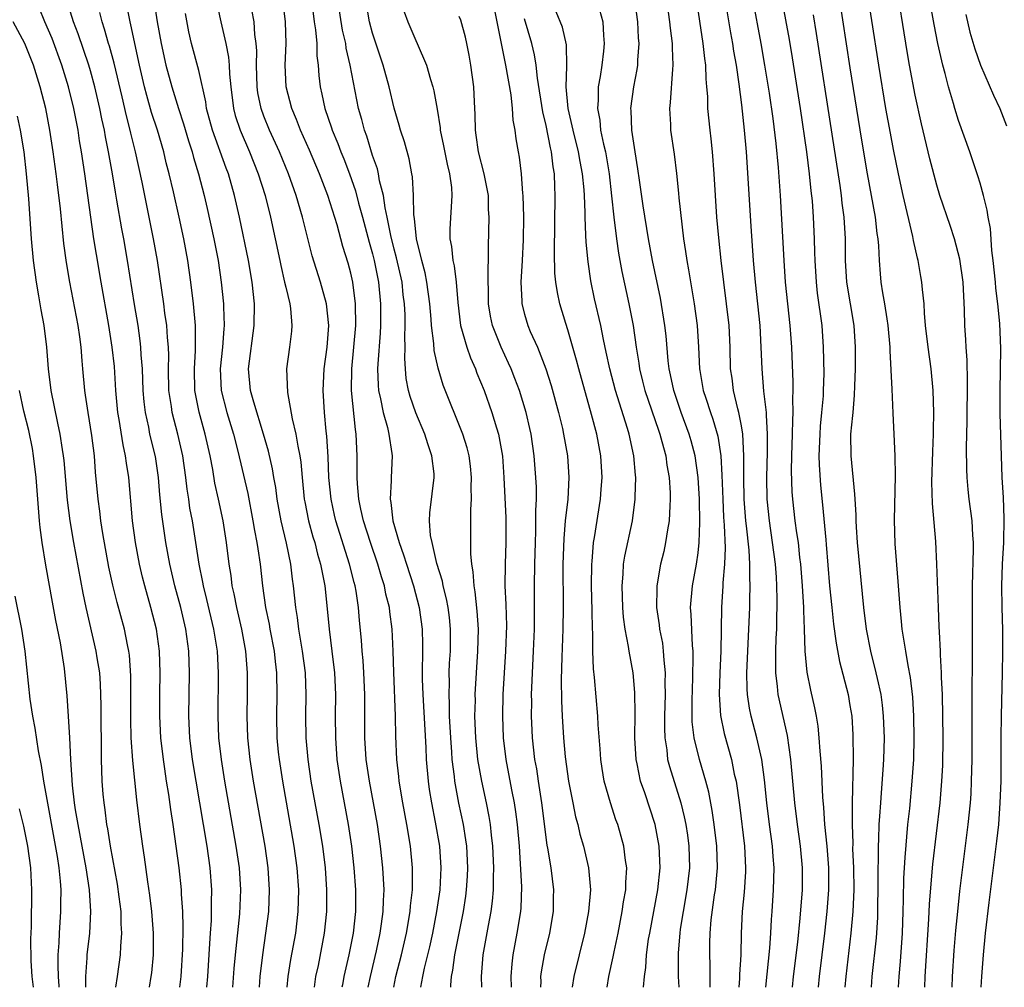
# Model space of a CAD drawing. Units: inches. Extents: x 2643000 to 2646000, y 1518000 to 1519089.
# Drawn here: x 2643586 to 2643677, y 1518000 to 1518089 of the extents above; entities that cross this region are included whole.
import ezdxf

# ---------------------------------------------------------------- set-up
doc = ezdxf.new("R2010")
doc.units = ezdxf.units.IN
doc.header["$MEASUREMENT"] = 0
doc.layers.add('LD26431518_2ft', color=122, linetype='Continuous')

msp = doc.modelspace()

# ---------------------------------------------------------------- linework, layer by layer
at = {"layer": 'LD26431518_2ft'}
for points, elevation in [([(2643660.104, 1518000), (2643660.201, 1518001), (2643660.687, 1518005), (2643660.912, 1518007), (2643661.059, 1518009), (2643661.05, 1518011), (2643660.886, 1518013), (2643660.677, 1518015), (2643660.577, 1518016.577), (2643660.486, 1518017.514), (2643660.372, 1518020.372), (2643660.243, 1518021.757), (2643660.175, 1518023), (2643660.07, 1518024.07), (2643659.91, 1518025), (2643659.765, 1518025.765), (2643659.38, 1518027.38), (2643659.05, 1518029.05), (2643658.876, 1518031), (2643658.812, 1518033), (2643658.734, 1518034.734), (2643658.737, 1518035), (2643658.625, 1518037), (2643658.472, 1518039), (2643658.391, 1518039.609), (2643658.241, 1518041), (2643658.1, 1518041.9), (2643657.958, 1518043), (2643657.729, 1518045), (2643657.681, 1518045.681), (2643657.62, 1518047.62), (2643657.643, 1518049), (2643657.71, 1518051), (2643657.721, 1518052.279), (2643657.771, 1518053), (2643657.737, 1518054.263), (2643657.768, 1518055), (2643657.766, 1518055.766), (2643657.631, 1518059), (2643657.488, 1518061), (2643657.066, 1518065), (2643656.921, 1518067), (2643656.61, 1518073), (2643656.427, 1518075.574), (2643656.21, 1518077.791), (2643655.926, 1518080.074), (2643655.583, 1518082.417), (2643655.164, 1518085), (2643654.809, 1518087), (2643653.276, 1518095.276)], 8932), ([(2643598.54, 1518093), (2643599.161, 1518089), (2643599.516, 1518087), (2643599.958, 1518085), (2643600.5, 1518083), (2643601.122, 1518081), (2643601.588, 1518079.588), (2643602.032, 1518078.032), (2643602.375, 1518077), (2643602.504, 1518076.504), (2643602.976, 1518075), (2643603.5, 1518073), (2643603.776, 1518071.776), (2643604.374, 1518069), (2643604.766, 1518067), (2643605.067, 1518065), (2643605.262, 1518063), (2643605.26, 1518062.74), (2643605.332, 1518061), (2643605.297, 1518060.704), (2643605.189, 1518059), (2643604.973, 1518057), (2643605.068, 1518055), (2643605.589, 1518053), (2643606.188, 1518051), (2643606.586, 1518049.414), (2643607.504, 1518045.504), (2643607.985, 1518043), (2643608.123, 1518042.123), (2643608.354, 1518041), (2643608.421, 1518040.421), (2643608.64, 1518039), (2643608.856, 1518037), (2643609.145, 1518035), (2643609.473, 1518033.473), (2643609.548, 1518033), (2643609.928, 1518031), (2643610.028, 1518030.028), (2643610.154, 1518029), (2643610.193, 1518027), (2643610.155, 1518025), (2643610.198, 1518023), (2643610.323, 1518021.677), (2643610.392, 1518021), (2643610.698, 1518019), (2643611.758, 1518013), (2643612.024, 1518011), (2643612.167, 1518009), (2643612.132, 1518007), (2643611.892, 1518005), (2643611.442, 1518002.559), (2643611.193, 1518001), (2643611.098, 1518000)], 8968), ([(2643661.626, 1518093.626), (2643663, 1518084.77), (2643664.073, 1518078.073), (2643664.592, 1518075), (2643665.309, 1518071), (2643665.485, 1518069.485), (2643665.572, 1518069), (2643665.637, 1518068.363), (2643665.685, 1518067), (2643665.768, 1518065.768), (2643665.843, 1518065), (2643665.995, 1518064.006), (2643666.185, 1518063), (2643666.389, 1518061.611), (2643666.497, 1518061), (2643666.666, 1518059), (2643666.667, 1518058.667), (2643666.852, 1518055.148), (2643666.933, 1518052.933), (2643667.036, 1518051), (2643667.121, 1518049), (2643667.152, 1518047.152), (2643667.064, 1518043.064), (2643667.133, 1518040.867), (2643667.419, 1518037.419), (2643667.583, 1518035), (2643667.725, 1518033.725), (2643667.787, 1518033), (2643667.916, 1518032.084), (2643668.116, 1518031), (2643668.325, 1518029.675), (2643668.558, 1518028.558), (2643668.753, 1518026.753), (2643668.859, 1518025), (2643668.898, 1518023), (2643668.848, 1518021), (2643668.714, 1518019), (2643668.471, 1518016.471), (2643668.314, 1518015), (2643668.043, 1518011.957), (2643667.941, 1518010.059), (2643667.891, 1518008.109), (2643667.88, 1518007), (2643667.805, 1518005), (2643667.618, 1518002.382), (2643667.494, 1518001), (2643667.438, 1518000)], 8926), ([(2643669.906, 1518000), (2643669.938, 1518001), (2643670.272, 1518006.272), (2643670.326, 1518007.674), (2643670.466, 1518009.533), (2643670.646, 1518011.355), (2643671.302, 1518017), (2643671.475, 1518019), (2643671.545, 1518020.454), (2643671.579, 1518023), (2643671.56, 1518025), (2643671.514, 1518027), (2643671.442, 1518028.558), (2643671.44, 1518029), (2643671.344, 1518030.656), (2643671.343, 1518031), (2643671.236, 1518032.764), (2643671.231, 1518033.23), (2643671.144, 1518035), (2643671.017, 1518039), (2643670.916, 1518041.084), (2643670.597, 1518044.598), (2643670.554, 1518046.554), (2643670.625, 1518049.375), (2643670.691, 1518051), (2643670.684, 1518051.316), (2643670.717, 1518053), (2643670.665, 1518055), (2643670.481, 1518057), (2643670.196, 1518059), (2643669.967, 1518061), (2643669.861, 1518062.139), (2643669.83, 1518063), (2643669.673, 1518064.327), (2643669.622, 1518065), (2643669.517, 1518065.516), (2643669.27, 1518067), (2643669.209, 1518067.208), (2643668.853, 1518068.853), (2643668.798, 1518069.202), (2643667.901, 1518073), (2643667.46, 1518075), (2643667, 1518077.221), (2643666.719, 1518078.719), (2643666.311, 1518081), (2643665.643, 1518085), (2643665, 1518089.12), (2643664.321, 1518093.679)], 8924), ([(2643672.427, 1518000), (2643672.45, 1518001), (2643672.598, 1518003.402), (2643672.751, 1518005.249), (2643672.924, 1518007), (2643673.135, 1518008.865), (2643673.894, 1518015), (2643674.093, 1518017), (2643674.154, 1518017.846), (2643674.211, 1518019), (2643674.251, 1518021), (2643674.256, 1518027), (2643674.296, 1518030.296), (2643674.288, 1518037), (2643674.394, 1518040.394), (2643674.388, 1518041), (2643674.329, 1518041.671), (2643674.268, 1518043), (2643673.996, 1518045), (2643673.89, 1518045.89), (2643673.794, 1518047), (2643673.758, 1518047.759), (2643673.748, 1518049.747), (2643673.81, 1518052.19), (2643673.84, 1518055.84), (2643673.794, 1518057.795), (2643673.693, 1518059), (2643673.669, 1518059.669), (2643673.579, 1518061), (2643673.562, 1518062.438), (2643673.436, 1518065), (2643673.131, 1518067.131), (2643672.632, 1518069), (2643672.231, 1518070.231), (2643671.289, 1518073), (2643671, 1518073.931), (2643670.365, 1518076.365), (2643669.583, 1518079.583), (2643669, 1518082.244), (2643668.477, 1518085), (2643668.256, 1518086.256), (2643667.194, 1518093)], 8922), ([(2643651.191, 1518092.809), (2643651.996, 1518087.996), (2643652.179, 1518087), (2643652.279, 1518086.279), (2643652.5, 1518085), (2643652.762, 1518083.238), (2643653, 1518081.348), (2643653.256, 1518079), (2643653.425, 1518077), (2643653.853, 1518070.147), (2643654.073, 1518067), (2643654.259, 1518065), (2643654.486, 1518063), (2643654.692, 1518061), (2643654.799, 1518059), (2643654.869, 1518057), (2643655.043, 1518054.957), (2643655.265, 1518053), (2643655.262, 1518052.738), (2643655.376, 1518051), (2643655.368, 1518049.368), (2643655.305, 1518047), (2643655.346, 1518045), (2643655.548, 1518043), (2643655.844, 1518041), (2643656.094, 1518039), (2643656.189, 1518037.811), (2643656.234, 1518037), (2643656.273, 1518035.727), (2643656.271, 1518035), (2643656.242, 1518034.242), (2643656.225, 1518033), (2643656.177, 1518032.177), (2643656.137, 1518031), (2643656.15, 1518029.85), (2643656.123, 1518029), (2643656.287, 1518027.713), (2643656.34, 1518027), (2643657.217, 1518023.217), (2643657.528, 1518021), (2643657.893, 1518017), (2643658.129, 1518015), (2643658.41, 1518013), (2643658.597, 1518011), (2643658.587, 1518009), (2643658.389, 1518006.389), (2643658.155, 1518004.155), (2643657.778, 1518001), (2643657.672, 1518000)], 8934), ([(2643604.463, 1518091.537), (2643605.014, 1518089), (2643605.408, 1518087.408), (2643605.471, 1518087), (2643605.731, 1518085.731), (2643605.786, 1518085), (2643605.816, 1518084.184), (2643605.932, 1518083), (2643606.189, 1518081), (2643606.359, 1518080.359), (2643606.799, 1518079), (2643607.669, 1518077), (2643608.478, 1518075), (2643609.118, 1518073), (2643609.613, 1518071), (2643610.459, 1518067), (2643610.543, 1518066.543), (2643610.905, 1518065), (2643611, 1518064.538), (2643611.369, 1518063), (2643611.438, 1518062.562), (2643611.571, 1518061), (2643611.531, 1518060.469), (2643611.356, 1518059), (2643611.09, 1518057), (2643611.172, 1518054.828), (2643611.612, 1518052.388), (2643611.949, 1518051), (2643612.109, 1518049.891), (2643612.303, 1518049), (2643612.398, 1518048.398), (2643612.506, 1518047), (2643612.714, 1518045), (2643612.757, 1518044.757), (2643613.111, 1518043), (2643613.514, 1518041.514), (2643613.672, 1518041), (2643613.934, 1518039.934), (2643614.219, 1518039), (2643614.527, 1518037.474), (2643614.602, 1518037), (2643614.797, 1518035.203), (2643615.001, 1518032.999), (2643615.255, 1518031), (2643615.49, 1518029), (2643615.585, 1518027), (2643615.567, 1518025), (2643615.577, 1518023), (2643615.729, 1518021), (2643616.024, 1518019), (2643616.769, 1518015), (2643617.067, 1518013), (2643617.285, 1518011), (2643617.423, 1518009), (2643617.423, 1518007), (2643617.211, 1518005), (2643616.817, 1518003), (2643616.357, 1518001), (2643616.227, 1518000.227), (2643616.183, 1518000)], 8964), ([(2643601.251, 1518000), (2643601.365, 1518001), (2643601.518, 1518003.518), (2643601.556, 1518005.556), (2643601.514, 1518007), (2643601.403, 1518008.597), (2643601.396, 1518009), (2643601.187, 1518011), (2643600.921, 1518013), (2643600.628, 1518015), (2643600.402, 1518016.401), (2643600.219, 1518017.78), (2643600.019, 1518019), (2643599.863, 1518020.137), (2643599.727, 1518021), (2643599.497, 1518023), (2643599.389, 1518025), (2643599.396, 1518027), (2643599.431, 1518029), (2643599.368, 1518031), (2643599.096, 1518033), (2643598.585, 1518035), (2643598.006, 1518037), (2643597.803, 1518037.803), (2643597.523, 1518039), (2643597.157, 1518041), (2643596.891, 1518043), (2643596.536, 1518047), (2643596.324, 1518048.323), (2643596.251, 1518049), (2643596.017, 1518050.017), (2643595.669, 1518052.331), (2643595.546, 1518053), (2643595.358, 1518055), (2643595.211, 1518057.211), (2643595.026, 1518059), (2643594.714, 1518061), (2643593.993, 1518065), (2643593.554, 1518067.554), (2643593.33, 1518069), (2643592.484, 1518075), (2643592.188, 1518077), (2643592.013, 1518078.014), (2643591.867, 1518079), (2643591.486, 1518081), (2643591.002, 1518083), (2643590.375, 1518085), (2643589.471, 1518087.471), (2643588.792, 1518089), (2643588.279, 1518090.279)], 8976), ([(2643603.736, 1518000), (2643603.815, 1518001), (2643604.025, 1518004.025), (2643604.071, 1518005), (2643604.154, 1518006.154), (2643604.179, 1518007), (2643604.165, 1518007.835), (2643604.195, 1518009), (2643604.037, 1518011), (2643603.75, 1518013), (2643602.425, 1518021), (2643602.181, 1518023), (2643602.077, 1518025), (2643602.092, 1518027), (2643602.131, 1518029), (2643602.062, 1518031), (2643601.786, 1518033), (2643601.328, 1518035), (2643600.79, 1518037), (2643600.318, 1518039), (2643599.954, 1518041), (2643599.58, 1518043.58), (2643599.408, 1518045.408), (2643599.283, 1518047), (2643599, 1518048.917), (2643598.496, 1518051), (2643598.381, 1518051.619), (2643598.068, 1518053), (2643597.955, 1518053.955), (2643597.863, 1518055), (2643597.796, 1518057), (2643597.691, 1518058.308), (2643597.667, 1518059), (2643597.601, 1518059.601), (2643597.395, 1518061), (2643597.066, 1518062.934), (2643596.417, 1518067), (2643596.073, 1518069), (2643595.9, 1518069.9), (2643595.451, 1518072.549), (2643595.306, 1518073.306), (2643595.031, 1518075), (2643594.68, 1518077), (2643594.394, 1518078.394), (2643594.297, 1518079), (2643594.058, 1518080.058), (2643593.881, 1518081), (2643593.416, 1518083), (2643593, 1518084.491), (2643592.848, 1518085), (2643591.883, 1518087.883), (2643591.455, 1518089), (2643590.866, 1518090.866)], 8974), ([(2643608.58, 1518000), (2643608.651, 1518001), (2643608.885, 1518003), (2643609.185, 1518005), (2643609.441, 1518007), (2643609.516, 1518009), (2643609.382, 1518011), (2643609.097, 1518013), (2643608.047, 1518019), (2643607.733, 1518021), (2643607.517, 1518023), (2643607.456, 1518025), (2643607.491, 1518027), (2643607.492, 1518029), (2643607.323, 1518031), (2643606.951, 1518033), (2643606.488, 1518035), (2643606.256, 1518036.256), (2643606.078, 1518037), (2643605.964, 1518037.964), (2643605.79, 1518039), (2643605.556, 1518041), (2643605.242, 1518043), (2643604.819, 1518045), (2643604.484, 1518046.484), (2643604.283, 1518047.717), (2643604.035, 1518049), (2643603.595, 1518051), (2643603.022, 1518053.022), (2643602.625, 1518055), (2643602.583, 1518057), (2643602.704, 1518058.704), (2643602.692, 1518061), (2643602.497, 1518063), (2643602.262, 1518065), (2643601.973, 1518067), (2643601.602, 1518069), (2643601.182, 1518071), (2643600.664, 1518073.336), (2643600.27, 1518075), (2643600, 1518076), (2643599.757, 1518077), (2643599.176, 1518079), (2643598.647, 1518080.647), (2643598.193, 1518082.193), (2643597.987, 1518083), (2643597.518, 1518085), (2643596.734, 1518088.734), (2643596.659, 1518089), (2643596.384, 1518090.384)], 8970), ([(2643620.962, 1518000), (2643621.16, 1518001), (2643621.662, 1518003), (2643622.127, 1518005), (2643622.475, 1518007), (2643622.503, 1518007.497), (2643622.674, 1518009), (2643622.695, 1518010.695), (2643622.683, 1518011), (2643622.488, 1518013), (2643622.167, 1518015), (2643621.802, 1518017), (2643621.466, 1518019), (2643621.43, 1518019.431), (2643621.243, 1518021), (2643621.144, 1518023.144), (2643621.106, 1518025), (2643620.955, 1518029.045), (2643620.902, 1518031), (2643620.808, 1518033), (2643620.596, 1518034.596), (2643620.556, 1518035), (2643620.242, 1518036.242), (2643620.098, 1518037), (2643619.829, 1518037.829), (2643619.491, 1518039), (2643618.809, 1518041), (2643618.18, 1518043), (2643617.929, 1518044.071), (2643617.741, 1518045), (2643617.604, 1518046.396), (2643617.579, 1518047), (2643617.597, 1518047.597), (2643617.588, 1518049), (2643617.504, 1518051), (2643617.422, 1518051.422), (2643617.068, 1518055), (2643617.097, 1518057), (2643617.291, 1518059), (2643617.454, 1518061), (2643617.436, 1518063), (2643617.18, 1518065), (2643617, 1518065.826), (2643616.756, 1518066.756), (2643616.278, 1518068.278), (2643615.73, 1518070.27), (2643614.88, 1518073), (2643614.112, 1518075), (2643613.18, 1518077.181), (2643612.37, 1518079), (2643611.996, 1518079.995), (2643611.569, 1518081), (2643611.048, 1518083), (2643610.961, 1518085), (2643611.047, 1518087), (2643610.991, 1518088.991), (2643610.742, 1518091)], 8960), ([(2643613.368, 1518091), (2643613.634, 1518089), (2643613.752, 1518088.248), (2643613.858, 1518087), (2643613.875, 1518085.875), (2643613.993, 1518085), (2643614.053, 1518084.054), (2643614.176, 1518083), (2643614.339, 1518082.339), (2643614.605, 1518081), (2643615.223, 1518079.223), (2643615.283, 1518079), (2643615.796, 1518077.796), (2643616.081, 1518077), (2643616.353, 1518076.353), (2643616.877, 1518075), (2643617.432, 1518073.431), (2643617.722, 1518072.278), (2643618.078, 1518071), (2643618.689, 1518068.689), (2643619, 1518067.609), (2643619.153, 1518067), (2643619.447, 1518065.447), (2643619.546, 1518065), (2643619.731, 1518063), (2643619.738, 1518062.262), (2643619.725, 1518061), (2643619.698, 1518060.302), (2643619.482, 1518057.482), (2643619.468, 1518057), (2643619.513, 1518055.514), (2643619.561, 1518055), (2643619.749, 1518054.251), (2643619.982, 1518053), (2643620.387, 1518051.613), (2643620.517, 1518051), (2643620.784, 1518049.216), (2643620.8, 1518049), (2643620.714, 1518047), (2643620.727, 1518046.727), (2643620.633, 1518045), (2643620.702, 1518044.702), (2643620.885, 1518043), (2643621.458, 1518041), (2643621.871, 1518039.871), (2643622.123, 1518039), (2643622.77, 1518037), (2643623.299, 1518035), (2643623.574, 1518033), (2643623.607, 1518031.607), (2643623.584, 1518028.416), (2643623.631, 1518027), (2643623.908, 1518022.092), (2643623.949, 1518021), (2643624.115, 1518019), (2643624.229, 1518018.229), (2643624.424, 1518017), (2643624.778, 1518015.222), (2643625.164, 1518013), (2643625.306, 1518011), (2643625.199, 1518009), (2643624.909, 1518007), (2643624.526, 1518005), (2643624.256, 1518003.744), (2643623.771, 1518001.771), (2643623.613, 1518001), (2643623.436, 1518000)], 8958), ([(2643626.205, 1518000), (2643626.208, 1518000.208), (2643626.284, 1518001), (2643626.412, 1518001.588), (2643626.585, 1518003), (2643627.382, 1518007), (2643627.601, 1518008.399), (2643627.677, 1518009), (2643627.754, 1518010.247), (2643627.783, 1518011), (2643627.678, 1518013), (2643627.602, 1518013.602), (2643627.379, 1518015), (2643626.971, 1518016.971), (2643626.592, 1518019), (2643626.554, 1518019.446), (2643626.348, 1518021), (2643626.313, 1518021.688), (2643626.208, 1518023), (2643626.11, 1518025), (2643626.1, 1518026.1), (2643626.051, 1518027), (2643626.086, 1518028.086), (2643626.078, 1518029), (2643626.109, 1518029.891), (2643626.177, 1518031), (2643626.197, 1518033), (2643626.091, 1518034.091), (2643625.973, 1518035), (2643625.823, 1518035.823), (2643625.519, 1518037), (2643625.443, 1518037.443), (2643624.939, 1518039.061), (2643624.488, 1518041), (2643624.36, 1518041.64), (2643624.26, 1518043), (2643624.275, 1518043.725), (2643624.509, 1518045.491), (2643624.687, 1518047), (2643624.678, 1518047.322), (2643624.482, 1518049), (2643624.087, 1518050.087), (2643623.835, 1518051), (2643623, 1518052.941), (2643622.472, 1518054.472), (2643622.32, 1518055), (2643622.118, 1518056.119), (2643622.032, 1518057), (2643621.965, 1518057.965), (2643621.996, 1518059), (2643621.965, 1518059.965), (2643622.006, 1518061), (2643621.997, 1518062.003), (2643621.95, 1518063), (2643621.841, 1518063.841), (2643621.72, 1518065), (2643621.227, 1518067.227), (2643621, 1518068.054), (2643620.685, 1518069.315), (2643620.35, 1518071), (2643620.159, 1518071.841), (2643620, 1518073), (2643619.647, 1518074.353), (2643619.547, 1518075), (2643619.447, 1518075.447), (2643619, 1518076.686), (2643618.464, 1518078.464), (2643618.256, 1518079), (2643618.008, 1518080.008), (2643617.723, 1518081), (2643616.954, 1518085), (2643616.577, 1518086.577), (2643616.528, 1518087), (2643616.243, 1518088.243), (2643615.821, 1518091)], 8956), ([(2643629.07, 1518000), (2643629.049, 1518001), (2643629.202, 1518003), (2643629.686, 1518005.686), (2643629.944, 1518007), (2643630.069, 1518007.931), (2643630.153, 1518009), (2643630.153, 1518010.153), (2643630.185, 1518011), (2643630.098, 1518013), (2643629.971, 1518014.029), (2643629.88, 1518015), (2643629.76, 1518015.76), (2643629.514, 1518017), (2643629.071, 1518019), (2643628.713, 1518021), (2643628.511, 1518023), (2643628.443, 1518025), (2643628.48, 1518026.48), (2643628.475, 1518027), (2643628.581, 1518029), (2643628.716, 1518031), (2643628.766, 1518033), (2643628.658, 1518034.658), (2643628.466, 1518036.466), (2643628.361, 1518037), (2643628.284, 1518038.284), (2643628.144, 1518039), (2643628.048, 1518039.952), (2643628.049, 1518044.05), (2643628.121, 1518045), (2643628.103, 1518046.103), (2643628.134, 1518047), (2643628.027, 1518048.027), (2643627.898, 1518049), (2643627.722, 1518049.722), (2643627.31, 1518051), (2643625.517, 1518055.517), (2643625.06, 1518057.06), (2643624.691, 1518058.69), (2643624.656, 1518059.344), (2643624.439, 1518061), (2643624.408, 1518061.592), (2643624.288, 1518063), (2643624.021, 1518065), (2643623.851, 1518065.851), (2643623.544, 1518067), (2643623.044, 1518069), (2643622.861, 1518070.861), (2643622.8, 1518071.2), (2643622.789, 1518073), (2643622.694, 1518074.694), (2643622.638, 1518075), (2643622.367, 1518076.367), (2643621.935, 1518077.935), (2643621.586, 1518079), (2643621.466, 1518079.466), (2643621, 1518081.03), (2643620.532, 1518083), (2643619.99, 1518085), (2643619, 1518087.941), (2643618.719, 1518089), (2643618.386, 1518091)], 8954), ([(2643650.119, 1518000), (2643650.123, 1518000.123), (2643650.109, 1518002.109), (2643650.086, 1518003), (2643650.092, 1518004.092), (2643650.123, 1518005), (2643650.218, 1518006.218), (2643650.518, 1518008.518), (2643650.597, 1518009), (2643650.786, 1518011), (2643650.727, 1518013), (2643650.482, 1518015), (2643650.297, 1518016.297), (2643649.984, 1518017.984), (2643649.721, 1518019), (2643649.121, 1518021), (2643648.631, 1518023), (2643648.464, 1518024.464), (2643648.444, 1518025), (2643648.444, 1518026.444), (2643648.521, 1518028.521), (2643648.56, 1518030.56), (2643648.544, 1518031), (2643648.485, 1518031.515), (2643648.371, 1518034.372), (2643648.312, 1518035), (2643648.476, 1518037), (2643648.849, 1518039), (2643649, 1518040.063), (2643649.104, 1518041), (2643649.169, 1518042.831), (2643649.124, 1518045), (2643649.015, 1518047), (2643648.735, 1518049), (2643648.371, 1518050.371), (2643648.192, 1518051), (2643647.45, 1518053), (2643646.757, 1518055), (2643646.46, 1518056.459), (2643646.328, 1518057), (2643646.241, 1518057.759), (2643646.059, 1518060.059), (2643645.953, 1518061), (2643645.525, 1518063.525), (2643644.797, 1518067), (2643644.443, 1518069), (2643643.957, 1518072.043), (2643643.601, 1518074.399), (2643643.459, 1518075.459), (2643643.196, 1518077), (2643642.898, 1518079), (2643642.838, 1518080.838), (2643642.819, 1518081), (2643643.083, 1518083), (2643643.397, 1518084.603), (2643643.452, 1518085), (2643643.459, 1518085.459), (2643643.578, 1518087), (2643643.526, 1518087.526), (2643643.444, 1518089), (2643643.169, 1518091)], 8940), ([(2643646.091, 1518091), (2643646.374, 1518089), (2643646.426, 1518088.427), (2643646.608, 1518087), (2643646.602, 1518086.602), (2643646.685, 1518085), (2643646.636, 1518084.636), (2643646.437, 1518081.563), (2643646.361, 1518081), (2643646.453, 1518079.547), (2643646.465, 1518079), (2643646.789, 1518076.789), (2643647.005, 1518075.006), (2643647.194, 1518073.194), (2643647.222, 1518072.778), (2643647.649, 1518069), (2643647.838, 1518067.838), (2643647.952, 1518067), (2643648.123, 1518066.122), (2643648.637, 1518063), (2643648.913, 1518061), (2643649.042, 1518059), (2643649.128, 1518057), (2643649.152, 1518056.848), (2643649.481, 1518055), (2643649.702, 1518054.298), (2643650.141, 1518053), (2643650.374, 1518052.373), (2643650.817, 1518050.817), (2643651.094, 1518049), (2643651.199, 1518047.199), (2643651.268, 1518045), (2643651.348, 1518043.348), (2643651.413, 1518042.587), (2643651.499, 1518040.501), (2643651.447, 1518039), (2643651.284, 1518037.284), (2643651.28, 1518037), (2643651.148, 1518035), (2643651.099, 1518031), (2643651.01, 1518029), (2643650.955, 1518027), (2643651.064, 1518025.063), (2643651.391, 1518023.391), (2643652.07, 1518021), (2643652.34, 1518019.66), (2643652.504, 1518019), (2643652.81, 1518016.81), (2643653.282, 1518013), (2643653.379, 1518011), (2643653.367, 1518010.633), (2643653.237, 1518008.763), (2643653.066, 1518007), (2643652.978, 1518005), (2643652.934, 1518003), (2643652.831, 1518001.169), (2643652.824, 1518000.824), (2643652.753, 1518000)], 8938), ([(2643655.233, 1518000), (2643655.606, 1518003.606), (2643655.696, 1518005), (2643655.756, 1518006.244), (2643655.819, 1518007), (2643655.95, 1518009), (2643655.986, 1518010.014), (2643655.999, 1518011), (2643655.929, 1518012.071), (2643655.85, 1518013), (2643655.58, 1518015), (2643655.333, 1518017), (2643655.116, 1518019.116), (2643654.863, 1518021), (2643654.418, 1518023), (2643653.882, 1518025), (2643653.726, 1518025.726), (2643653.551, 1518027), (2643653.515, 1518027.515), (2643653.5, 1518029), (2643653.688, 1518033), (2643653.76, 1518035), (2643653.763, 1518035.763), (2643653.808, 1518037), (2643653.764, 1518037.764), (2643653.781, 1518039), (2643653.709, 1518040.291), (2643653.474, 1518042.526), (2643653.411, 1518043), (2643653.257, 1518045), (2643653.218, 1518047), (2643653.225, 1518049), (2643653.124, 1518051), (2643653, 1518051.771), (2643652.772, 1518053), (2643652.677, 1518053.323), (2643652.28, 1518055), (2643652.139, 1518056.139), (2643652.003, 1518057), (2643651.957, 1518059), (2643651.86, 1518061), (2643651.633, 1518063), (2643651.13, 1518067), (2643650.907, 1518069.093), (2643650.74, 1518071), (2643650.48, 1518075), (2643650.327, 1518077), (2643650.205, 1518078.205), (2643650.103, 1518079), (2643649.907, 1518081), (2643649.893, 1518082.107), (2643649.82, 1518083), (2643649.739, 1518083.739), (2643649.706, 1518085), (2643649.614, 1518085.615), (2643649.477, 1518087), (2643648.863, 1518091.137)], 8936), ([(2643656.711, 1518091), (2643657.38, 1518087.38), (2643657.669, 1518085.669), (2643658.41, 1518081), (2643659.001, 1518077), (2643659.251, 1518075), (2643659.406, 1518073.406), (2643659.513, 1518072.487), (2643659.618, 1518071), (2643659.706, 1518069), (2643659.745, 1518067.745), (2643659.752, 1518067), (2643659.871, 1518065), (2643659.983, 1518063.983), (2643660.397, 1518061), (2643660.539, 1518059), (2643660.576, 1518056.576), (2643660.537, 1518055), (2643660.516, 1518054.516), (2643660.389, 1518053), (2643660.26, 1518051.74), (2643660.208, 1518051), (2643660.141, 1518049), (2643660.158, 1518048.158), (2643660.283, 1518046.284), (2643660.47, 1518044.47), (2643660.767, 1518041.233), (2643660.817, 1518040.817), (2643661.123, 1518037), (2643661.317, 1518035), (2643661.485, 1518033.485), (2643661.715, 1518031.716), (2643662.03, 1518030.03), (2643662.82, 1518027), (2643663, 1518025.979), (2643663.158, 1518025), (2643663.264, 1518023.264), (2643663.281, 1518021), (2643663.203, 1518017), (2643663.188, 1518015), (2643663.247, 1518013.247), (2643663.24, 1518012.76), (2643663.321, 1518011), (2643663.354, 1518009), (2643663.275, 1518007), (2643663.093, 1518005), (2643662.625, 1518001), (2643662.54, 1518000)], 8930), ([(2643675.103, 1518000), (2643675.134, 1518001), (2643675.289, 1518003), (2643675.497, 1518005), (2643675.832, 1518007.832), (2643676.538, 1518013.462), (2643676.704, 1518015), (2643676.853, 1518017), (2643676.917, 1518019), (2643676.938, 1518023), (2643676.969, 1518025.031), (2643677.066, 1518029), (2643677.093, 1518030.907), (2643677.085, 1518032.915), (2643677.032, 1518035.032), (2643677.004, 1518037.004), (2643677.062, 1518039), (2643677.164, 1518041), (2643677.211, 1518043.211), (2643677.143, 1518045.143), (2643677.027, 1518047), (2643676.947, 1518049), (2643676.85, 1518052.85), (2643676.833, 1518055), (2643676.875, 1518056.875), (2643676.898, 1518058.899), (2643676.8, 1518061.2), (2643676.62, 1518063), (2643676.442, 1518064.442), (2643676.407, 1518065), (2643676.207, 1518067), (2643676.086, 1518067.914), (2643675.935, 1518069.934), (2643675.728, 1518071), (2643675.643, 1518071.643), (2643675.303, 1518073), (2643675, 1518074.129), (2643674.794, 1518074.794), (2643674.046, 1518077), (2643673, 1518079.899), (2643672.656, 1518081), (2643672.531, 1518081.469), (2643672.073, 1518083), (2643671.763, 1518084.237), (2643671.547, 1518085), (2643671.088, 1518087), (2643670.752, 1518088.752), (2643670.451, 1518090.451)], 8920), ([(2643606.136, 1518000), (2643606.259, 1518001.741), (2643606.371, 1518003), (2643606.761, 1518006.761), (2643606.861, 1518009), (2643606.73, 1518011), (2643606.438, 1518013), (2643605.4, 1518019), (2643605.077, 1518021), (2643604.847, 1518023), (2643604.764, 1518025), (2643604.819, 1518029), (2643604.708, 1518031), (2643604.459, 1518032.459), (2643604.381, 1518033), (2643603.739, 1518035.738), (2643603.413, 1518037), (2643603.358, 1518037.358), (2643603.015, 1518039), (2643602.72, 1518041), (2643602.401, 1518043), (2643602.18, 1518044.18), (2643602.068, 1518045), (2643601.916, 1518045.916), (2643601.802, 1518047), (2643601.515, 1518049), (2643601.055, 1518051), (2643600.53, 1518053), (2643600.467, 1518053.533), (2643600.241, 1518055), (2643600.207, 1518057), (2643600.235, 1518058.235), (2643600.208, 1518059), (2643600.113, 1518059.887), (2643600.043, 1518061), (2643599.871, 1518062.129), (2643599.76, 1518063), (2643599.182, 1518067), (2643598.83, 1518069), (2643597.778, 1518074.222), (2643597.161, 1518077), (2643596.726, 1518078.726), (2643596.672, 1518079), (2643596.321, 1518080.321), (2643595.925, 1518082.075), (2643595.182, 1518085.182), (2643594.76, 1518086.76), (2643594.68, 1518087), (2643594.317, 1518088.317), (2643594.085, 1518089), (2643593.869, 1518089.869)], 8972), ([(2643613.659, 1518000), (2643613.789, 1518001), (2643614.011, 1518002.011), (2643614.591, 1518005), (2643614.8, 1518007), (2643614.798, 1518009), (2643614.657, 1518011), (2643614.417, 1518013), (2643614.089, 1518015), (2643613.355, 1518019), (2643613.058, 1518021), (2643612.886, 1518023), (2643612.861, 1518025), (2643612.892, 1518027), (2643612.817, 1518029), (2643612.56, 1518031), (2643612.218, 1518033), (2643612.09, 1518034.09), (2643611.934, 1518035), (2643611.729, 1518037), (2643611.628, 1518037.628), (2643611.471, 1518039), (2643611.074, 1518040.926), (2643610.58, 1518043), (2643610.216, 1518045), (2643610.083, 1518046.083), (2643609.917, 1518047), (2643609.794, 1518047.794), (2643609.417, 1518049.417), (2643608.954, 1518051), (2643608.059, 1518053.941), (2643607.771, 1518055), (2643607.587, 1518057), (2643608.105, 1518061), (2643608.12, 1518063), (2643607.909, 1518065), (2643607.572, 1518067), (2643606.754, 1518071), (2643606.299, 1518073), (2643605.722, 1518075), (2643605.515, 1518075.515), (2643604.251, 1518079), (2643603.709, 1518081), (2643603.631, 1518081.631), (2643603, 1518084.505), (2643602.333, 1518087), (2643602.078, 1518088.078), (2643601.759, 1518089.759)], 8966), ([(2643618.608, 1518000), (2643618.809, 1518001), (2643619.363, 1518003.363), (2643619.709, 1518005), (2643619.841, 1518005.841), (2643619.988, 1518007), (2643620.002, 1518007.998), (2643620.063, 1518009), (2643620, 1518010), (2643619.963, 1518011), (2643619.75, 1518013), (2643619.459, 1518015), (2643618.718, 1518019), (2643618.431, 1518021), (2643618.305, 1518023), (2643618.294, 1518027), (2643618.208, 1518029), (2643618.14, 1518030.14), (2643618.054, 1518031), (2643617.992, 1518031.992), (2643617.815, 1518033.815), (2643617.718, 1518035), (2643617.493, 1518036.507), (2643617.398, 1518037), (2643617.305, 1518037.306), (2643616.886, 1518039), (2643615.629, 1518043), (2643615.511, 1518043.511), (2643615.179, 1518045), (2643614.971, 1518047), (2643614.907, 1518048.907), (2643614.8, 1518050.799), (2643614.734, 1518051.266), (2643614.564, 1518053), (2643614.445, 1518055), (2643614.553, 1518057), (2643614.823, 1518059), (2643614.991, 1518061), (2643614.773, 1518063), (2643614.197, 1518065), (2643613.437, 1518067.437), (2643613.027, 1518069.027), (2643612.542, 1518071), (2643611.973, 1518073), (2643611.26, 1518075), (2643610.424, 1518077), (2643609.522, 1518079), (2643609, 1518080.299), (2643608.741, 1518081), (2643608.442, 1518082.441), (2643608.366, 1518083), (2643608.311, 1518085), (2643608.338, 1518086.338), (2643608.286, 1518087), (2643608.164, 1518087.836), (2643608.096, 1518089), (2643607.887, 1518090.113)], 8962), ([(2643621.908, 1518089.908), (2643622.261, 1518089), (2643623, 1518087.264), (2643623.129, 1518087), (2643623.966, 1518085), (2643624.332, 1518083.668), (2643624.549, 1518083), (2643624.648, 1518082.648), (2643624.949, 1518080.949), (2643625.232, 1518079.232), (2643625.247, 1518079), (2643625.553, 1518077.554), (2643625.875, 1518075.874), (2643626.101, 1518075), (2643626.27, 1518073.73), (2643626.315, 1518073), (2643626.124, 1518069.876), (2643626.121, 1518069), (2643626.273, 1518068.273), (2643626.389, 1518067), (2643626.513, 1518066.513), (2643626.706, 1518065), (2643626.86, 1518063.14), (2643627.121, 1518061), (2643627.681, 1518059), (2643628.021, 1518058.021), (2643628.479, 1518057), (2643628.616, 1518056.616), (2643629.28, 1518055), (2643630.001, 1518053), (2643630.419, 1518051.581), (2643630.606, 1518051), (2643630.969, 1518048.969), (2643631.117, 1518047), (2643631.28, 1518043.28), (2643631.29, 1518041), (2643631.219, 1518039), (2643631.197, 1518037), (2643631.277, 1518035.277), (2643631.334, 1518033.334), (2643631.271, 1518031), (2643631.019, 1518027), (2643630.965, 1518025), (2643631.031, 1518023), (2643631.277, 1518021), (2643631.81, 1518018.19), (2643632.057, 1518017), (2643632.188, 1518016.188), (2643632.336, 1518015), (2643632.507, 1518013), (2643632.62, 1518011.38), (2643632.725, 1518009.275), (2643632.675, 1518007.325), (2643632.646, 1518007), (2643632.315, 1518005), (2643631.928, 1518003), (2643631.834, 1518002.166), (2643631.747, 1518001), (2643631.77, 1518000)], 8952), ([(2643634.509, 1518000), (2643634.532, 1518000.532), (2643634.525, 1518001), (2643634.574, 1518001.426), (2643634.853, 1518003), (2643635.337, 1518005), (2643635.684, 1518007), (2643635.693, 1518008.307), (2643635.714, 1518009), (2643635.462, 1518011), (2643635.167, 1518012.833), (2643635.11, 1518013.11), (2643634.611, 1518017), (2643634.29, 1518019), (2643634.129, 1518020.129), (2643633.972, 1518021), (2643633.752, 1518023), (2643633.713, 1518023.713), (2643633.656, 1518025), (2643633.669, 1518026.332), (2643633.658, 1518027), (2643633.715, 1518028.284), (2643633.732, 1518029), (2643633.843, 1518031), (2643633.924, 1518033), (2643633.933, 1518037), (2643633.958, 1518039), (2643634.006, 1518041), (2643634.052, 1518042.052), (2643634.063, 1518043), (2643634.048, 1518043.953), (2643634.104, 1518045), (2643634.106, 1518046.106), (2643634.065, 1518047), (2643633.908, 1518049), (2643633.612, 1518051), (2643633.501, 1518051.501), (2643633.151, 1518053), (2643632.536, 1518055), (2643632.126, 1518056.125), (2643631.778, 1518057), (2643631.541, 1518057.541), (2643630.861, 1518059), (2643630.058, 1518061), (2643629.872, 1518061.872), (2643629.698, 1518063), (2643629.656, 1518066.344), (2643629.703, 1518067), (2643629.676, 1518068.324), (2643629.749, 1518071), (2643629.704, 1518071.704), (2643629.676, 1518073), (2643629.3, 1518075), (2643628.779, 1518077), (2643628.565, 1518078.564), (2643628.486, 1518079), (2643628.46, 1518080.459), (2643628.388, 1518081.612), (2643628.337, 1518083), (2643628.076, 1518085), (2643627.912, 1518085.912), (2643627.691, 1518087), (2643627.57, 1518087.57), (2643627.136, 1518089.136), (2643627, 1518089.487)], 8950), ([(2643630.217, 1518090.218), (2643630.535, 1518088.535), (2643631.262, 1518085), (2643631.733, 1518082.267), (2643631.868, 1518081), (2643631.933, 1518079.933), (2643632.125, 1518079), (2643632.221, 1518078.221), (2643632.428, 1518077), (2643632.528, 1518076.528), (2643632.694, 1518075), (2643632.819, 1518073.181), (2643632.848, 1518073), (2643632.909, 1518071), (2643632.887, 1518068.887), (2643632.793, 1518067), (2643632.67, 1518065), (2643632.747, 1518063.253), (2643632.746, 1518063), (2643633, 1518062.043), (2643633.314, 1518061), (2643633.542, 1518060.458), (2643634.203, 1518059), (2643634.988, 1518057), (2643635.468, 1518055.468), (2643636.14, 1518053), (2643636.496, 1518051.504), (2643636.611, 1518051), (2643636.965, 1518049), (2643637.104, 1518047), (2643636.985, 1518044.985), (2643636.761, 1518043), (2643636.616, 1518041.384), (2643636.553, 1518039), (2643636.578, 1518035), (2643636.544, 1518033), (2643636.433, 1518030.433), (2643636.377, 1518028.377), (2643636.401, 1518026.401), (2643636.469, 1518025), (2643636.597, 1518023), (2643636.764, 1518021.236), (2643637.069, 1518019), (2643637.453, 1518017), (2643637.72, 1518015.72), (2643637.916, 1518015), (2643638.12, 1518014.12), (2643638.442, 1518013), (2643638.909, 1518011), (2643639.082, 1518009), (2643638.913, 1518007), (2643638.524, 1518005), (2643637.549, 1518001), (2643637.407, 1518000)], 8948), ([(2643643.97, 1518000), (2643644.051, 1518001), (2643644.173, 1518001.827), (2643644.241, 1518003), (2643644.444, 1518004.444), (2643644.541, 1518005), (2643645.294, 1518009), (2643645.506, 1518011), (2643645.426, 1518013), (2643645.044, 1518015), (2643644.08, 1518017.919), (2643643.701, 1518019), (2643643.387, 1518020.613), (2643643.293, 1518021), (2643643.187, 1518023), (2643643.197, 1518025.198), (2643643.164, 1518027.164), (2643643.01, 1518029), (2643642.643, 1518031), (2643642.596, 1518031.404), (2643642.281, 1518033), (2643642.123, 1518034.123), (2643642.057, 1518035), (2643641.992, 1518037), (2643642.097, 1518038.097), (2643642.143, 1518039), (2643642.256, 1518039.744), (2643642.964, 1518043), (2643643.212, 1518045), (2643643.205, 1518045.205), (2643643.251, 1518047), (2643643.22, 1518047.22), (2643643.075, 1518049), (2643642.644, 1518051), (2643642.503, 1518051.497), (2643641.398, 1518055), (2643640.861, 1518057), (2643640.547, 1518058.547), (2643640.275, 1518059.725), (2643640.03, 1518061), (2643639.468, 1518063.468), (2643639.124, 1518065.124), (2643638.86, 1518066.859), (2643638.681, 1518068.681), (2643638.672, 1518069.328), (2643638.583, 1518071), (2643638.585, 1518071.415), (2643638.523, 1518073), (2643638.492, 1518073.508), (2643638.349, 1518075), (2643638.127, 1518076.127), (2643637.979, 1518077), (2643637.478, 1518079), (2643637.41, 1518079.41), (2643637.024, 1518081), (2643636.845, 1518083), (2643636.91, 1518084.91), (2643636.879, 1518086.879), (2643636.497, 1518088.497), (2643635.915, 1518089.915)], 8944), ([(2643639.911, 1518090.089), (2643640.213, 1518089), (2643640.278, 1518087.722), (2643640.354, 1518087), (2643640.284, 1518086.284), (2643640.128, 1518085), (2643639.97, 1518083.97), (2643639.788, 1518083), (2643639.788, 1518081.788), (2643639.725, 1518081), (2643639.935, 1518079.935), (2643640.025, 1518079), (2643640.278, 1518077.722), (2643640.459, 1518077), (2643640.808, 1518075), (2643641.036, 1518072.964), (2643641.231, 1518071), (2643641.486, 1518069), (2643641.677, 1518067.678), (2643641.982, 1518065.982), (2643642.622, 1518063), (2643643.009, 1518061), (2643643.295, 1518059), (2643643.536, 1518057.536), (2643643.596, 1518057), (2643643.887, 1518055.887), (2643644.095, 1518055), (2643645.345, 1518051.345), (2643645.477, 1518051), (2643645.673, 1518050.327), (2643646.018, 1518049), (2643646.129, 1518048.129), (2643646.33, 1518047), (2643646.424, 1518045.576), (2643646.441, 1518045), (2643646.393, 1518044.393), (2643646.345, 1518043), (2643646.183, 1518042.183), (2643646.008, 1518041), (2643645.833, 1518040.167), (2643645.546, 1518039), (2643645.208, 1518037), (2643645.194, 1518036.806), (2643645.176, 1518035), (2643645.415, 1518033.415), (2643645.455, 1518033), (2643645.712, 1518031.711), (2643645.799, 1518031), (2643645.832, 1518030.168), (2643645.958, 1518029), (2643645.933, 1518028.067), (2643645.954, 1518027), (2643645.903, 1518025), (2643645.898, 1518023.898), (2643645.933, 1518023), (2643646.114, 1518021.886), (2643646.199, 1518021), (2643646.353, 1518020.353), (2643647.4, 1518017), (2643647.728, 1518015.728), (2643647.865, 1518015), (2643648.02, 1518014.02), (2643648.154, 1518013), (2643648.2, 1518011), (2643647.978, 1518009), (2643647.625, 1518007), (2643647.362, 1518005.362), (2643647.317, 1518005), (2643647.164, 1518003.164), (2643647.171, 1518001), (2643647.216, 1518000)], 8942), ([(2643664.985, 1518000), (2643665.056, 1518001), (2643665.428, 1518004.572), (2643665.554, 1518006.446), (2643665.575, 1518007), (2643665.609, 1518009.609), (2643665.589, 1518011), (2643665.616, 1518011.616), (2643665.612, 1518013), (2643665.658, 1518013.658), (2643665.699, 1518015), (2643665.765, 1518015.765), (2643665.835, 1518017), (2643665.916, 1518017.916), (2643666.061, 1518020.061), (2643666.109, 1518021), (2643666.165, 1518023), (2643666.1, 1518025), (2643665.999, 1518025.999), (2643665.862, 1518027), (2643665.523, 1518028.477), (2643665.424, 1518029), (2643664.907, 1518031), (2643664.52, 1518033), (2643664.263, 1518035), (2643663.695, 1518041), (2643663.594, 1518042.406), (2643663.568, 1518043), (2643663.566, 1518043.566), (2643663.476, 1518045), (2643663.461, 1518045.461), (2643663.098, 1518049), (2643663.093, 1518051), (2643663.277, 1518052.723), (2643663.28, 1518053), (2643663.426, 1518054.574), (2643663.44, 1518055.44), (2643663.501, 1518057), (2643663.505, 1518059), (2643663.382, 1518061), (2643662.698, 1518065), (2643662.588, 1518067), (2643662.582, 1518069), (2643662.459, 1518071), (2643662.279, 1518072.279), (2643662.208, 1518073), (2643662.086, 1518073.913), (2643661.367, 1518078.633), (2643659.91, 1518087.909), (2643659.628, 1518089.628)], 8928), ([(2643673.66, 1518089.66), (2643674.054, 1518088.054), (2643674.503, 1518086.503), (2643675.015, 1518085), (2643676.228, 1518082.228), (2643676.8, 1518081), (2643677.417, 1518079.417)], 8918), ([(2643598.442, 1518000), (2643598.618, 1518001), (2643598.662, 1518001.337), (2643598.817, 1518003), (2643598.823, 1518005), (2643598.666, 1518007), (2643598.486, 1518008.486), (2643598.29, 1518009.71), (2643597.988, 1518011.988), (2643597.827, 1518013), (2643597.561, 1518015), (2643597.278, 1518017.278), (2643596.91, 1518020.91), (2643596.771, 1518023), (2643596.718, 1518024.718), (2643596.724, 1518028.724), (2643596.601, 1518030.602), (2643596.548, 1518031), (2643596.422, 1518031.578), (2643596.151, 1518033), (2643595.47, 1518035.47), (2643595.07, 1518037.07), (2643594.718, 1518038.718), (2643594.155, 1518041.845), (2643593.976, 1518043), (2643593.878, 1518043.878), (2643593.712, 1518045), (2643593.483, 1518047.483), (2643593.369, 1518049), (2643593.138, 1518050.862), (2643592.789, 1518053), (2643592.568, 1518054.568), (2643592.488, 1518055), (2643592.299, 1518057), (2643592.254, 1518057.746), (2643592.145, 1518059), (2643592.027, 1518059.973), (2643591.882, 1518061), (2643591.122, 1518065), (2643590.811, 1518066.811), (2643590.566, 1518068.566), (2643590.245, 1518071.755), (2643589.989, 1518074.011), (2643589.86, 1518075), (2643589.588, 1518077), (2643589.28, 1518079), (2643588.891, 1518081), (2643588.385, 1518083), (2643587.772, 1518085), (2643586.975, 1518087), (2643585.899, 1518089)], 8978), ([(2643640.613, 1518000), (2643640.791, 1518001), (2643641.187, 1518002.814), (2643641.262, 1518003.262), (2643641.627, 1518005), (2643642.022, 1518007), (2643642.134, 1518007.866), (2643642.339, 1518009), (2643642.335, 1518009.665), (2643642.431, 1518011), (2643642.312, 1518011.688), (2643642.162, 1518013), (2643641.914, 1518013.914), (2643641.597, 1518015), (2643641.436, 1518015.436), (2643640.931, 1518017), (2643640.361, 1518019), (2643640.161, 1518020.161), (2643640.03, 1518021), (2643639.975, 1518021.975), (2643639.79, 1518024.21), (2643639.757, 1518025), (2643639.456, 1518028.544), (2643639.355, 1518029.355), (2643639.307, 1518031), (2643639.304, 1518032.696), (2643639.275, 1518033), (2643639.257, 1518034.743), (2643639.188, 1518037), (2643639.205, 1518039), (2643639.237, 1518039.237), (2643639.379, 1518041), (2643639.463, 1518041.463), (2643640.001, 1518045), (2643640.079, 1518045.921), (2643640.153, 1518047), (2643640.04, 1518049), (2643639.661, 1518051), (2643639.191, 1518052.809), (2643638.009, 1518057), (2643637.811, 1518057.811), (2643637, 1518060.594), (2643636.804, 1518061.196), (2643636.263, 1518063), (2643636.037, 1518064.037), (2643635.903, 1518065), (2643635.814, 1518065.814), (2643635.761, 1518067.761), (2643635.839, 1518073), (2643635.788, 1518073.788), (2643635.761, 1518075), (2643635.64, 1518075.639), (2643635.5, 1518077), (2643635.396, 1518077.396), (2643635, 1518079.444), (2643634.688, 1518080.687), (2643634.194, 1518083.806), (2643634.082, 1518085), (2643633.941, 1518085.941), (2643633.679, 1518087), (2643633, 1518089.258)], 8946), ([(2643595.362, 1518000), (2643595.491, 1518001), (2643595.777, 1518003), (2643595.805, 1518003.805), (2643595.916, 1518005), (2643595.85, 1518005.851), (2643595.831, 1518007), (2643595.667, 1518008.333), (2643595.497, 1518009.497), (2643594.853, 1518013), (2643594.61, 1518014.61), (2643594.53, 1518015), (2643594.366, 1518016.365), (2643594.264, 1518017), (2643594.191, 1518017.809), (2643594.095, 1518019), (2643594.023, 1518021), (2643594.003, 1518026.003), (2643593.943, 1518027.942), (2643593.861, 1518029), (2643593.637, 1518030.364), (2643593.548, 1518031), (2643592.623, 1518035), (2643592.339, 1518036.339), (2643591.489, 1518041), (2643591.146, 1518043), (2643590.889, 1518044.889), (2643590.574, 1518048.574), (2643590.524, 1518049), (2643590.425, 1518049.576), (2643590.228, 1518051), (2643590.008, 1518051.992), (2643589.401, 1518055), (2643589.152, 1518057), (2643588.996, 1518058.996), (2643588.733, 1518061), (2643588.455, 1518062.455), (2643588.255, 1518063.745), (2643588.035, 1518065), (2643587.768, 1518067), (2643587.571, 1518069), (2643587.33, 1518072.67), (2643587.13, 1518075), (2643586.895, 1518077), (2643586.571, 1518079), (2643586.297, 1518080.297)], 8980), ([(2643592.573, 1518000), (2643592.589, 1518000.589), (2643592.57, 1518001), (2643592.717, 1518002.716), (2643592.722, 1518003), (2643592.943, 1518005), (2643593.049, 1518007), (2643592.929, 1518009), (2643592.63, 1518011), (2643591.876, 1518015), (2643591.646, 1518016.354), (2643591.553, 1518017), (2643591.355, 1518018.646), (2643591.191, 1518021), (2643591.1, 1518023), (2643590.987, 1518024.987), (2643590.857, 1518026.856), (2643590.61, 1518029.39), (2643590.243, 1518031.757), (2643589.821, 1518033.821), (2643589.513, 1518035.513), (2643588.905, 1518038.905), (2643588.565, 1518041), (2643588.373, 1518042.373), (2643588.329, 1518043), (2643588.208, 1518044.208), (2643588.168, 1518045), (2643588.012, 1518047), (2643587.767, 1518049), (2643587.656, 1518049.656), (2643587.318, 1518051.318), (2643586.885, 1518053.116), (2643586.465, 1518055)], 8982), ([(2643586.057, 1518036.057), (2643586.642, 1518033), (2643586.958, 1518031), (2643587.432, 1518026.567), (2643587.681, 1518025), (2643587.895, 1518023.895), (2643588.192, 1518021.809), (2643588.462, 1518020.461), (2643588.685, 1518019), (2643589.954, 1518012.046), (2643590.104, 1518011), (2643590.227, 1518009.773), (2643590.27, 1518009), (2643590.265, 1518007.734), (2643590.245, 1518007), (2643590.113, 1518005), (2643590.092, 1518004.092), (2643590.012, 1518003), (2643589.994, 1518002.006), (2643590.028, 1518001), (2643590.107, 1518000.107), (2643590.111, 1518000)], 8984), ([(2643587.76, 1518000), (2643587.651, 1518001), (2643587.561, 1518002.439), (2643587.525, 1518004.475), (2643587.564, 1518005.564), (2643587.619, 1518009), (2643587.52, 1518011), (2643587.248, 1518013), (2643586.866, 1518014.865), (2643586.467, 1518016.467)], 8986)]:
    msp.add_lwpolyline(points, dxfattribs=dict(at, elevation=elevation))

doc.saveas('drawing.dxf')
